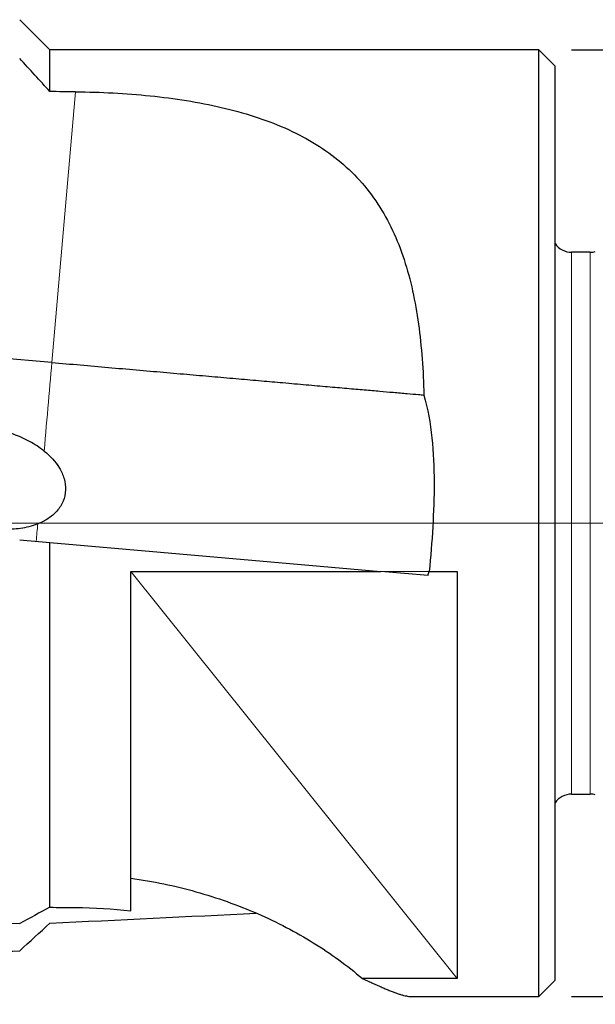
# Model space of a CAD drawing. Units: millimetres. Extents: x 15 to 204, y 6 to 291.
# Drawn here: x 54 to 71, y 196 to 227 of the extents above; entities that cross this region are included whole.
import ezdxf

# ---------------------------------------------------------------- set-up
doc = ezdxf.new("R2010")
doc.units = ezdxf.units.MM
doc.layers.add('DÜNNE_LINIE', color=7, linetype='Continuous')
doc.styles.add('SLDTEXTSTYLE0', font='TXT', dxfattribs={"width": 0.605})
doc.dimstyles.new('SLDDIMSTYLE1', dxfattribs={"dimtxt": 3, "dimasz": 3, "dimexe": 0, "dimexo": 0.0625, "dimgap": 0.75, "dimtad": 1, "dimdec": 3, "dimrnd": 1e-09, "dimzin": 12, "dimdsep": 46, "dimtxsty": 'SLDTEXTSTYLE0', "dimsah": 1, "dimcen": 0.09, "dimadec": 0, "dimazin": 3, "dimtfac": 1, "dimtofl": 0, "dimtmove": 0, "dimatfit": 3, "dimfxl": 1, "dimfrac": 2, "dimtolj": 1, "dimtzin": 12, "dimarcsym": 0})
doc.dimstyles.new('SLDDIMSTYLE2', dxfattribs={"dimtxt": 3, "dimasz": 3, "dimexe": 0, "dimexo": 0.0625, "dimgap": 0.75, "dimtad": 1, "dimdec": 0, "dimrnd": 1e-09, "dimzin": 12, "dimdsep": 46, "dimtxsty": 'SLDTEXTSTYLE0', "dimsah": 1, "dimcen": 0.09, "dimadec": 0, "dimazin": 3, "dimtfac": 1, "dimtofl": 0, "dimtmove": 0, "dimatfit": 3, "dimfxl": 1, "dimfrac": 2, "dimtolj": 1, "dimtzin": 12, "dimarcsym": 0})

# ---------------------------------------------------------------- blocks, each defined once
blk = doc.blocks.new('_D_1')
at = {"layer": 'DÜNNE_LINIE', "color": 7}
for p, q in [((70.69, 225.654), (114.137, 225.654)), ((113.137, 225.654), (113.137, 196.654)), ((70.69, 196.654), (114.137, 196.654))]:
    blk.add_line(p, q, dxfattribs=at)
for points in [[(113.137, 225.654), (112.387, 222.654), (113.887, 222.654)], [(113.137, 196.654), (113.887, 199.654), (112.387, 199.654)]]:
    blk.add_solid(points, dxfattribs=at)
at = {"layer": 'DÜNNE_LINIE', "color": 7, "char_height": 3, "attachment_point": 1, "rotation": 90, "style": 'SLDTEXTSTYLE0'}
for s, insert in [('29', (109.262, 209.675, -0.407)), ('%%c', (109.27, 205.301, -0.407))]:
    blk.add_mtext(s, dxfattribs=dict(at, insert=insert))
blk = doc.blocks.new('_D_2')
at = {"layer": 'DÜNNE_LINIE', "color": 7}
for p, q in [((70.19, 196.154), (70.19, 181.074)), ((38.259, 195.873), (38.259, 181.074)), ((38.259, 182.074), (70.19, 182.074))]:
    blk.add_line(p, q, dxfattribs=at)
for points in [[(38.259, 182.074), (41.259, 181.324), (41.259, 182.824)], [(70.19, 182.074), (67.19, 182.824), (67.19, 181.324)]]:
    blk.add_solid(points, dxfattribs=at)
at = {"layer": 'DÜNNE_LINIE', "color": 7, "insert": (50.558, 185.941, -0.407), "char_height": 3, "attachment_point": 1, "style": 'SLDTEXTSTYLE0'}
blk.add_mtext('32', dxfattribs=at)

msp = doc.modelspace()

# ---------------------------------------------------------------- linework, layer by layer
at = {"color": 7, "linetype": 'Continuous', "lineweight": 30}
for p, q in [((54.7153, 225.6545), (53.7903, 226.5795)), ((69.6903, 225.6545), (54.7153, 225.6545)), ((54.7153, 224.3765), (54.7153, 225.6545)), ((70.1903, 225.1545), (69.6903, 225.6545)), ((69.6903, 211.1545), (69.6903, 225.6545)), ((70.1903, 211.1545), (70.1903, 225.1545)), ((71.2647, 219.4545), (70.6903, 219.4545)), ((54.7759, 216.0786), (40.2903, 217.346)), ((69.6903, 196.6545), (69.6903, 211.1545)), ((70.1903, 197.1545), (70.1903, 211.1545)), ((54.7153, 199.3887), (54.7153, 210.5629)), ((57.1903, 209.6762), (64.8507, 209.6762)), ((57.1903, 199.2845), (57.1903, 209.6762)), ((66.2968, 209.5497), (64.8507, 209.6762)), ((66.3295, 209.6762), (67.1903, 209.6762)), ((67.1903, 209.6762), (67.1903, 197.2059)), ((70.6903, 202.8545), (71.2647, 202.8545)), ((67.1903, 197.2059), (64.2863, 197.2059)), ((69.6903, 196.6545), (70.1903, 197.1545)), ((65.7924, 196.6545), (69.6903, 196.6545))]:
    msp.add_line(p, q, dxfattribs=at)
at = {"color": 8, "linetype": 'Continuous', "lineweight": 0}
for p, q in [((54.7759, 216.0786), (55.5013, 224.3709)), ((70.6903, 211.1545), (70.6903, 219.4545)), ((71.2647, 211.1545), (71.2647, 219.4545)), ((70.6903, 202.8545), (70.6903, 211.1545)), ((71.2647, 202.8545), (71.2647, 211.1545))]:
    msp.add_line(p, q, dxfattribs=at)
at = {"color": 8, "linetype": 'Continuous', "lineweight": 0, "flags": 128}
for points in [[(54.5384, 213.3649), (54.5552, 213.5564), (54.5718, 213.7468), (54.5884, 213.9358), (54.6048, 214.1236), (54.6211, 214.3099), (54.6373, 214.4947), (54.6533, 214.6779), (54.6692, 214.8595), (54.6849, 215.0394), (54.7005, 215.2175), (54.7159, 215.3937), (54.7312, 215.568), (54.7463, 215.7403), (54.7612, 215.9105), (54.7759, 216.0786)], [(54.2965, 210.5996), (54.3024, 210.6666), (54.3082, 210.7336), (54.3141, 210.8005), (54.3199, 210.8675), (54.3258, 210.9345), (54.3317, 211.0014), (54.3375, 211.0684), (54.3434, 211.1353)]]:
    msp.add_lwpolyline(points, dxfattribs=at)
at = {"color": 7, "linetype": 'Continuous', "lineweight": 30, "flags": 128}
msp.add_lwpolyline([(54.7153, 210.5629), (58.0984, 210.2669), (61.4774, 209.9713), (64.8507, 209.6762)], dxfattribs=at)
at = {"color": 7, "linetype": 'Continuous', "lineweight": 30}
for centre, start, end in [((70.6903, 220.0545), 213.55731, 270), ((71.2647, 220.0545), 270, 285), ((70.6903, 202.2545), 90, 146.44269), ((71.2647, 202.2545), 75, 90)]:
    msp.add_arc(centre, 0.6, start, end, dxfattribs=at)
for centre, major_axis, ratio, start_param, end_param in [((-324.1589, 211.1545), (920.1338, 0.02), 0.0157586, 1.1454739, 1.1464116), ((-324.1589, 211.1545), (920.1338, -12.5681), 0.007859, 5.1368807, 5.1378184), ((47.9536, 211.1545), (165.7348, 7.2917), 0.0756219, 4.7498709, 4.7880902), ((-324.1589, 211.1545), (978.832, -13.3699), 0.007859, 5.1039422, 5.1089208), ((47.9536, 211.1545), (176.3076, 7.7569), 0.0756219, 4.7230075, 4.7421726)]:
    msp.add_ellipse(centre, major_axis=major_axis, ratio=ratio, start_param=start_param, end_param=end_param, dxfattribs=at)
for points in [[(54.7153, 224.3765), (54.408, 224.7158), (54.0996, 225.054), (53.7903, 225.3914)], [(53.7903, 210.6439), (54.0987, 210.6169), (54.407, 210.5899), (54.7153, 210.5629)], [(66.2968, 209.5497), (66.3079, 209.5918), (66.3188, 209.634), (66.3295, 209.6762)], [(54.7153, 199.3887), (54.408, 199.2236), (54.0996, 199.0591), (53.7903, 198.895)], [(55.5013, 199.3807), (56.0729, 199.375), (56.6357, 199.3419), (57.1903, 199.2845)], [(53.7903, 198.0587), (54.0987, 198.3402), (54.407, 198.6217), (54.7153, 198.9034)]]:
    msp.add_open_spline(points, degree=3, dxfattribs=at)
for points, knots in [([(55.5013, 224.3709), (56.2792, 224.3653), (57.0411, 224.3252), (58.1612, 224.2097), (58.5308, 224.1618), (59.262, 224.0439), (59.6189, 223.9746), (60.6552, 223.7336), (61.3043, 223.5288), (62.2127, 223.1283), (62.5017, 222.9801), (63.0428, 222.656), (63.2966, 222.4795), (63.7716, 222.0942), (63.9929, 221.8854), (64.4035, 221.4315), (64.5909, 221.1881), (65.0947, 220.4209), (65.3579, 219.8539), (65.7673, 218.6079), (65.9076, 217.9486), (66.0999, 216.5605), (66.1514, 215.8297), (66.1705, 215.0817)], [0, 0, 0, 0, 0.125, 0.125, 0.1875, 0.1875, 0.25, 0.25, 0.375, 0.375, 0.4375, 0.4375, 0.5, 0.5, 0.5625, 0.5625, 0.625, 0.625, 0.75, 0.75, 0.875, 0.875, 1, 1, 1, 1]), ([(54.7759, 216.0786), (55.0661, 216.0532), (55.6474, 216.0024), (56.5115, 215.9268), (57.3646, 215.8521), (58.1996, 215.7791), (59.0048, 215.7086), (59.7751, 215.6413), (60.5064, 215.5773), (61.1995, 215.5166), (61.8929, 215.456), (62.5742, 215.3964), (63.231, 215.3389), (63.8244, 215.287), (64.3554, 215.2405), (64.8258, 215.1994), (65.2658, 215.1609), (65.6655, 215.1259), (65.9637, 215.0998), (66.1188, 215.0863), (66.1705, 215.0817)], [0, 0, 0, 0, 0.0351232, 0.0702464, 0.1053696, 0.1404928, 0.175616, 0.210112, 0.244608, 0.279104, 0.3136, 0.35466667, 0.39573333, 0.4368, 0.47786667, 0.51893333, 0.56, 0.60928, 0.65856, 0.68539382, 0.68539382, 0.68539382, 0.68539382]), ([(66.1705, 215.0817), (66.2911, 214.655), (66.3667, 214.2161), (66.4615, 213.3191), (66.4802, 212.8651), (66.4834, 211.9522), (66.4678, 211.4945), (66.4148, 210.5837), (66.3773, 210.1294), (66.3295, 209.6762)], [0, 0, 0, 0, 0.25, 0.25, 0.5, 0.5, 0.75, 0.75, 1, 1, 1, 1]), ([(54.5384, 213.3649), (54.3978, 213.4778), (54.2481, 213.5753), (53.9343, 213.7459), (53.7694, 213.819), (53.4278, 213.9398), (53.2542, 213.9863), (52.9011, 214.0503), (52.7203, 214.0679), (52.3569, 214.0652), (52.1779, 214.0454), (51.8272, 213.9549), (51.6613, 213.8856), (51.4389, 213.734), (51.3713, 213.6769), (51.2502, 213.5483), (51.1965, 213.4758), (51.0667, 213.2462), (51.0189, 213.0701), (51.0061, 212.7141), (51.0398, 212.5338), (51.1686, 212.1946), (51.2625, 212.0372), (51.602, 211.6126), (51.9035, 211.3942), (52.3938, 211.1674), (52.5668, 211.1072), (52.9184, 211.0205), (53.0967, 210.9935), (53.4579, 210.9725), (53.6412, 210.9788), (53.9976, 211.0276), (54.1726, 211.0696), (54.3434, 211.1353)], [0, 0, 0, 0, 0.0625, 0.0625, 0.125, 0.125, 0.1875, 0.1875, 0.25, 0.25, 0.3125, 0.3125, 0.375, 0.375, 0.40625, 0.40625, 0.4375, 0.4375, 0.5, 0.5, 0.5625, 0.5625, 0.625, 0.625, 0.75, 0.75, 0.8125, 0.8125, 0.875, 0.875, 0.9375, 0.9375, 1, 1, 1, 1]), ([(54.5384, 213.3649), (54.723, 213.2167), (54.8831, 213.0471), (55.065, 212.743), (55.1143, 212.6346), (55.1802, 212.4084), (55.1968, 212.2894), (55.1888, 212.0556), (55.1638, 211.9369), (55.0746, 211.719), (55.0096, 211.6166), (54.853, 211.4384), (54.76, 211.3605), (54.5617, 211.2312), (54.4555, 211.1784), (54.3434, 211.1353)], [0, 0, 0, 0, 0.25, 0.25, 0.375, 0.375, 0.5, 0.5, 0.625, 0.625, 0.75, 0.75, 0.875, 0.875, 1, 1, 1, 1]), ([(57.1903, 200.281), (57.8777, 200.1856), (58.5437, 200.0454), (59.8362, 199.6827), (60.4628, 199.4601), (61.6759, 198.9318), (62.2472, 198.6324), (63.3194, 197.9689), (63.8208, 197.6044), (64.2863, 197.2059)], [0, 0, 0, 0, 0.25, 0.25, 0.5, 0.5, 0.75, 0.75, 1, 1, 1, 1]), ([(64.2863, 197.2059), (64.2931, 197.2028), (64.3543, 197.175), (64.4665, 197.1241), (64.6168, 197.0562), (64.7592, 196.9925), (64.8936, 196.9335), (65.0212, 196.879), (65.1419, 196.8294), (65.2556, 196.7852), (65.3614, 196.747), (65.4595, 196.715), (65.5501, 196.6895), (65.6335, 196.6706), (65.7095, 196.659), (65.7622, 196.6539), (65.7877, 196.655), (65.7924, 196.6552)], [0, 0, 0, 0, 0.0092885, 0.0828518, 0.1564753, 0.2301207, 0.3037475, 0.3773131, 0.4529138, 0.5285737, 0.6042564, 0.6799217, 0.7555273, 0.8313021, 0.9071279, 0.9829738, 1, 1, 1, 1])]:
    msp.add_open_spline(points, degree=3, knots=knots, dxfattribs=at)
at = {"layer": 'DÜNNE_LINIE', "color": 7, "lineweight": 0}
msp.add_line((97.1373, 211.1545), (35.2974, 211.1545), dxfattribs=at)
at = {"layer": 'DÜNNE_LINIE', "color": 7, "linetype": 'Continuous', "lineweight": 0}
for p in [(67.1903, 209.6762), (67.1903, 197.2059)]:
    msp.add_line(p, (57.1903, 209.6762), dxfattribs=at)

# ---------------------------------------------------------------- dimensions: what is measured, and where the dimension line sits
at = {"layer": 'DÜNNE_LINIE', "color": 7}
dim = msp.add_linear_dim(base=(113.1373, 196.6545), p1=(69.6903, 225.6545), p2=(69.6903, 196.6545), angle=90, text='%%c<>', dimstyle='SLDDIMSTYLE1', dxfattribs=at)
dim.commit()
dim.dimension.update_dxf_attribs({"geometry": '_D_1', "text_midpoint": (113.1373, 211.1545), "dimtype": 160})
dim = msp.add_linear_dim(base=(70.1903, 182.0737), p1=(38.2591, 196.8727), p2=(70.1903, 197.1545), dimstyle='SLDDIMSTYLE2', dxfattribs=at)
dim.commit()
dim.dimension.update_dxf_attribs({"geometry": '_D_2', "text_midpoint": (54.2247, 182.0737), "dimtype": 160})

doc.saveas('drawing.dxf')
